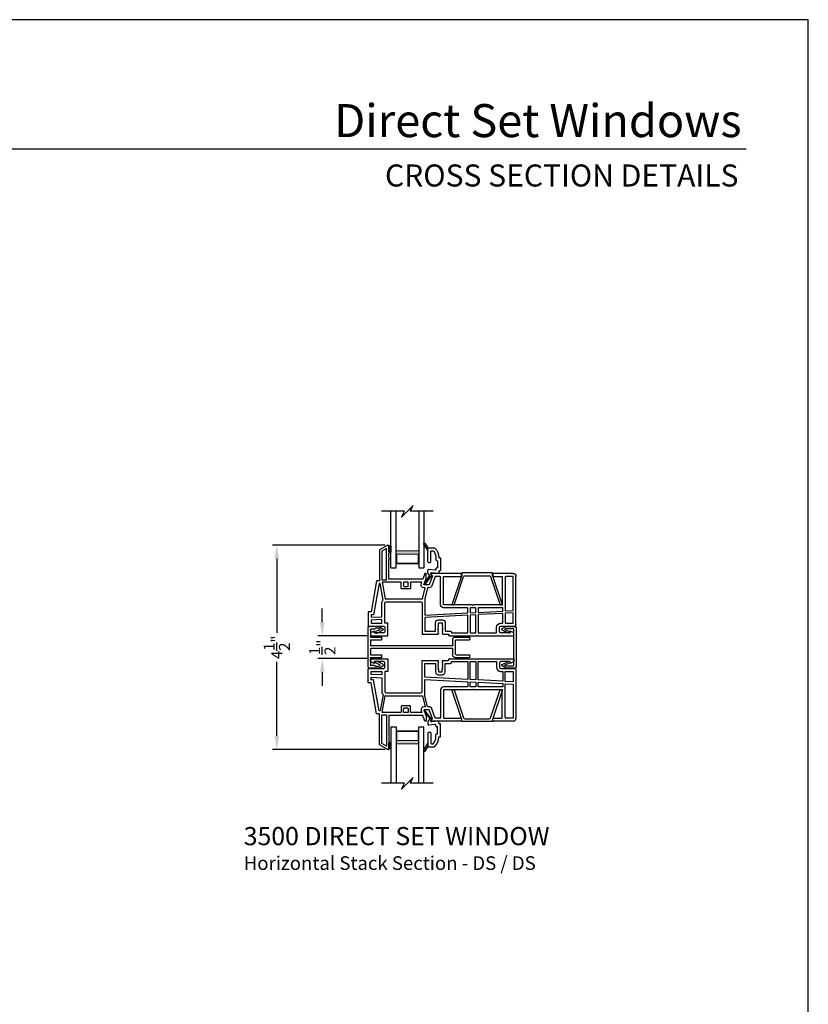
# Model space of a CAD drawing. Extents: x 170 to 238, y 0 to 44.
# Drawn here: x 220.7 to 238, y 22.3 to 44 of the extents above; entities that cross this region are included whole.
import ezdxf
from ezdxf.enums import TextEntityAlignment as Align

# ---------------------------------------------------------------- set-up
doc = ezdxf.new("R2010")
doc.units = 0
doc.header["$MEASUREMENT"] = 0
doc.layers.get('0').update_dxf_attribs({"linetype": 'CONTINUOUS'})
doc.layers.get('DEFPOINTS').update_dxf_attribs({"linetype": 'CONTINUOUS'})
doc.layers.add('Dim', color=7, linetype='CONTINUOUS')
doc.styles.add('Arial', font='arial.ttf')
doc.dimstyles.new('M-4', dxfattribs={"dimtxt": 0.24, "dimasz": 0.3, "dimexe": 0.09375, "dimexo": 0.0625, "dimgap": 0.09, "dimtad": 0, "dimdec": 5, "dimzin": 0, "dimdsep": 46, "dimlunit": 4, "dimtxsty": 'Arial', "dimcen": 0, "dimclrd": 7, "dimclre": 7, "dimclrt": 7, "dimadec": 0, "dimazin": 0, "dimtfac": 1, "dimtdec": 5, "dimtofl": 0, "dimtmove": 0, "dimatfit": 3, "dimfxl": 1, "dimtolj": 1, "dimtzin": 0, "dimarcsym": 0})

# ---------------------------------------------------------------- blocks, each defined once
blk = doc.blocks.new('INT 13mm MULL COVER')
for p, q in [((-0.05, 0.179), (-0.05, -0.679)), ((0, 0.209), (-0.02, 0.209)), ((0.172, 0.209), (0, 0.209)), ((0, -0.649), (0, 0.149)), ((0.01, 0.159), (0.178, 0.159)), ((0.202, 0.145), (0.096, 0.096)), ((0.113, 0.06), (0.254, 0.125)), ((0.255, 0.161), (0.172, 0.209)), ((0.178, 0.159), (0.202, 0.145)), ((0.096, -0.596), (0.202, -0.645)), ((0.254, -0.625), (0.113, -0.56)), ((0.202, -0.645), (0.178, -0.659)), ((-0.02, -0.709), (0, -0.709)), ((0, -0.709), (0.172, -0.709)), ((0.178, -0.659), (0.01, -0.659)), ((0.172, -0.709), (0.255, -0.661))]:
    blk.add_line(p, q)
for centre, radius, start, end in [((-0.02, 0.179), 0.03, 90, 180), ((0.01, 0.149), 0.01, 90, 180), ((0.104, 0.078), 0.02, 115, 295), ((0.245, 0.143), 0.02, 295, 60), ((0.01, -0.649), 0.01, 180, 270), ((0.104, -0.578), 0.02, 65, 245), ((0.245, -0.643), 0.02, 300, 65), ((-0.02, -0.679), 0.03, 180, 270)]:
    blk.add_arc(centre, radius, start, end)
blk = doc.blocks.new('A$C15193A32')
for p, q in [((0.234, 1.911), (0.234, 2.226)), ((0.244, 2.236), (0.284, 2.236)), ((0.294, 1.936), (0.294, 2.226)), ((0.624, 1.936), (0.624, 2.226)), ((0.634, 2.236), (0.674, 2.236)), ((0.684, 1.911), (0.684, 2.226)), ((0.284, 1.861), (0.419, 1.861)), ((0.309, 1.921), (0.609, 1.921)), ((0.429, 1.851), (0.429, 0.06)), ((0.489, 1.851), (0.489, 0.06)), ((0.499, 1.861), (0.634, 1.861)), ((0, 0.236), (0, 0.03)), ((0.001, 0.241), (0.05, 0.325)), ((0.04, 0.226), (0.04, 0.164)), ((0.041, 0.231), (0.055, 0.255)), ((0.073, 0.254), (0.115, 0.164)), ((0.085, 0.323), (0.152, 0.181)), ((0.234, 0.06), (0.234, 0.29)), ((0.244, 0.3), (0.284, 0.3)), ((0.294, 0.06), (0.294, 0.29)), ((0.624, 0.06), (0.624, 0.29)), ((0.634, 0.3), (0.674, 0.3)), ((0.684, 0.06), (0.684, 0.29)), ((0.833, 0.323), (0.766, 0.181)), ((0.845, 0.254), (0.803, 0.164)), ((0.877, 0.231), (0.863, 0.255)), ((0.917, 0.241), (0.868, 0.325)), ((0.878, 0.226), (0.878, 0.164)), ((0.918, 0.236), (0.918, 0.03)), ((0.03, 0), (0.888, 0)), ((0.057, 0.143), (0.043, 0.157)), ((0.06, 0.136), (0.06, 0.06)), ((0.224, 0.05), (0.07, 0.05)), ((0.419, 0.05), (0.304, 0.05)), ((0.614, 0.05), (0.499, 0.05)), ((0.853, 0.05), (0.694, 0.05)), ((0.858, 0.136), (0.858, 0.06)), ((0.861, 0.143), (0.875, 0.157))]:
    blk.add_line(p, q)
for centre, radius, start, end in [((0.244, 2.226), 0.01, 90, 180), ((0.284, 2.226), 0.01, 0, 90), ((0.634, 2.226), 0.01, 90, 180), ((0.674, 2.226), 0.01, 0, 90), ((0.284, 1.911), 0.05, 180, 270), ((0.309, 1.936), 0.015, 180, 270), ((0.419, 1.851), 0.01, 360, 90), ((0.499, 1.851), 0.01, 90, 180), ((0.609, 1.936), 0.015, 270, 0), ((0.634, 1.911), 0.05, 270, 0), ((0.01, 0.236), 0.01, 150, 180), ((0.05, 0.226), 0.01, 150, 180), ((0.067, 0.315), 0.02, 25, 150), ((0.064, 0.25), 0.01, 25, 150), ((0.244, 0.29), 0.01, 90, 180), ((0.284, 0.29), 0.01, 0, 90), ((0.634, 0.29), 0.01, 90, 180), ((0.674, 0.29), 0.01, 0, 90), ((0.851, 0.315), 0.02, 30, 155), ((0.854, 0.25), 0.01, 30, 155), ((0.868, 0.226), 0.01, 0, 30), ((0.908, 0.236), 0.01, 0, 30), ((0.03, 0.03), 0.03, 180, 270), ((0.05, 0.164), 0.01, 180, 225), ((0.05, 0.136), 0.01, 0, 45), ((0.07, 0.06), 0.01, 180, 270), ((0.134, 0.172), 0.02, 205, 25), ((0.224, 0.06), 0.01, 270, 0), ((0.304, 0.06), 0.01, 180, 270), ((0.419, 0.06), 0.01, 270, 360), ((0.499, 0.06), 0.01, 180, 270), ((0.614, 0.06), 0.01, 270, 0), ((0.694, 0.06), 0.01, 180, 270), ((0.784, 0.172), 0.02, 155, 335), ((0.848, 0.06), 0.01, 270, 0), ((0.868, 0.136), 0.01, 135, 180), ((0.868, 0.164), 0.01, 315, 0), ((0.888, 0.03), 0.03, 270, 0)]:
    blk.add_arc(centre, radius, start, end)
blk = doc.blocks.new('GL BD V3 HEAD 008')
for p, q in [((-0.042, 0.205), (0.076, 0.034)), ((0.11, 0.032), (-0.029, 0.215)), ((0.076, 0.034), (0.031, -0.023)), ((0.096, -0.009), (0.11, 0.032)), ((0.031, -0.023), (0.031, -0.085)), ((0.193, -0.087), (0.048, -0.1)), ((0.271, -0.015), (0.112, -0.029)), ((0.209, -0.121), (0.209, -0.102)), ((0.224, -0.136), (0.231, -0.136)), ((0.246, -0.281), (0.246, -0.151)), ((0.271, -0.056), (0.271, -0.015)), ((0.296, -0.071), (0.286, -0.071)), ((0.311, -0.346), (0.311, -0.086)), ((0.031, -0.273), (0.031, -0.576)), ((0.046, -0.258), (0.081, -0.258)), ((0.096, -0.273), (0.096, -0.496)), ((0.209, -0.361), (0.209, -0.311)), ((0.224, -0.296), (0.231, -0.296)), ((0.274, -0.361), (0.296, -0.361)), ((-0.06, -0.649), (0.031, -0.509)), ((-0.027, -0.673), (0.031, -0.576)), ((0.031, -0.576), (0.18, -0.576)), ((0.111, -0.511), (0.146, -0.511))]:
    blk.add_line(p, q)
for centre, radius, start, end in [((-0.035, 0.21), 0.008, 37.3224, 214.6547), ((0.046, -0.085), 0.015, 180, 275), ((0.11, -0.014), 0.015, 160.5139, 275), ((0.194, -0.102), 0.015, 0, 95), ((0.224, -0.121), 0.015, 180, 270), ((0.231, -0.151), 0.015, 0.0014, 90), ((0.286, -0.056), 0.015, 180, 270), ((0.296, -0.086), 0.015, 0.0014, 90), ((0.046, -0.273), 0.015, 90, 180), ((0.081, -0.273), 0.015, 0, 90), ((-0.019, -0.361), 0.228, 320.6501, 359.9896), ((-0.019, -0.361), 0.293, 312.7796, 359.9896), ((0.224, -0.311), 0.015, 90, 180), ((0.231, -0.281), 0.015, 270, 0.0024), ((0.296, -0.346), 0.015, 270, 0.0024), ((-0.043, -0.66), 0.02, 147.0365, 320.8119), ((0.111, -0.496), 0.015, 180, 270), ((0.146, -0.496), 0.015, 270, 320.6501)]:
    blk.add_arc(centre, radius, start, end)
blk = doc.blocks.new('WARM EDGE SPACER')
at = {"lineweight": 18}
h = blk.add_hatch(color=256, dxfattribs=at)
h.paths.add_polyline_path([(-0.375, 0), (-0.089, 0), (-0.089, 0.5), (-0.375, 0.5)])
h.paths.add_polyline_path([(-0.297, 0.484), (-0.101, 0.484), (-0.101, 0.016), (-0.297, 0.016)], flags=16)
blk.add_lwpolyline([(-0.089, 0.5), (-0.089, 0), (-0.375, 0), (-0.375, 0.5), (-0.089, 0.5), (-0.375, 0.5)], dxfattribs=at)
blk.add_lwpolyline([(-0.101, 0.016), (-0.297, 0.016), (-0.297, 0.484), (-0.101, 0.484)], close=True, dxfattribs=at)
blk = doc.blocks.new('New Warm Edge Spacer')
at = {"lineweight": 18}
blk.add_point((0, 0), dxfattribs=at)
blk.add_blockref('WARM EDGE SPACER', (0, 0), dxfattribs=at)
blk = doc.blocks.new('A$C445B4156')
for p, q in [((0, 0), (0, 1.242)), ((0.115, 0), (0.115, 1.242)), ((0.615, 1.242), (0.615, 0)), ((0.73, 1.242), (0.73, 0)), ((0, 0), (0.115, 0)), ((0.615, 0), (0.73, 0))]:
    blk.add_line(p, q)
at = {"rotation": 270}
blk.add_blockref('New Warm Edge Spacer', (0.115, 0), dxfattribs=at)
blk = doc.blocks.new('A$C63267E99')
for p, q in [((0.696, 0.256), (0.568, 0.128)), ((0.632, 0.128), (0.696, 0.256)), ((0.504, 0.128), (0, 0.128)), ((0.44, 0), (0.504, 0.128)), ((0.568, 0.128), (0.44, 0)), ((1.136, 0.128), (0.632, 0.128))]:
    blk.add_line(p, q)
blk = doc.blocks.new('*D273')
at = {"layer": 'DEFPOINTS', "color": 0, "transparency": 16777216}
for p in [(226.313, 32.445), (228.761, 32.445), (228.761, 27.946)]:
    blk.add_point(p, dxfattribs=at)
at = {"layer": 'Dim', "color": 7, "lineweight": -2, "transparency": 16777216}
for p, q in [((228.698, 32.445), (226.219, 32.445)), ((226.313, 32.145), (226.313, 30.516)), ((226.313, 28.246), (226.313, 29.876)), ((228.698, 27.946), (226.219, 27.946))]:
    blk.add_line(p, q, dxfattribs=at)
at = {"layer": 'Dim', "color": 7, "transparency": 16777216}
for points in [[(226.263, 32.145), (226.363, 32.145), (226.313, 32.445)], [(226.263, 28.246), (226.363, 28.246), (226.313, 27.946)]]:
    blk.add_solid(points, dxfattribs=at)
at = {"layer": 'Dim', "color": 7, "transparency": 16777216, "insert": (226.313, 30.196), "char_height": 0.24, "attachment_point": 5, "rotation": 90, "style": 'Arial'}
blk.add_mtext('\\A1;4{\\H1x;\\S1/2;}"', dxfattribs=at)
blk = doc.blocks.new('*D274')
at = {"layer": 'DEFPOINTS', "color": 0, "transparency": 16777216}
for p in [(227.313, 30.446), (228.373, 30.446), (228.373, 29.946)]:
    blk.add_point(p, dxfattribs=at)
at = {"layer": 'Dim', "color": 7, "lineweight": -2, "transparency": 16777216}
for p, q in [((227.313, 30.746), (227.313, 31.046)), ((228.31, 30.446), (227.219, 30.446)), ((228.31, 29.946), (227.219, 29.946)), ((227.313, 29.646), (227.313, 29.346))]:
    blk.add_line(p, q, dxfattribs=at)
at = {"layer": 'Dim', "color": 7, "transparency": 16777216}
for points in [[(227.263, 30.746), (227.363, 30.746), (227.313, 30.446)], [(227.263, 29.646), (227.363, 29.646), (227.313, 29.946)]]:
    blk.add_solid(points, dxfattribs=at)
at = {"layer": 'Dim', "color": 7, "transparency": 16777216, "insert": (227.313, 30.196), "char_height": 0.24, "attachment_point": 5, "rotation": 90, "style": 'Arial'}
blk.add_mtext('\\A1;{\\H1x;\\S1/2;}"', dxfattribs=at)
blk = doc.blocks.new('A$C3082730A')
for p, q in [((0.244, 3.25), (1.31, 3.25)), ((0, 3.2), (0.065, 3.2)), ((0, 2.863), (0, 3.2)), ((0.065, 3.2), (0.105, 3.121)), ((0.065, 3.121), (0.065, 2.915)), ((0.105, 3.121), (0.065, 3.121)), ((0.215, 2.915), (0.215, 3.221)), ((0.28, 3.013), (0.28, 3.185)), ((0.28, 3.185), (0.509, 3.185)), ((0.509, 3.185), (0.5, 3.013)), ((0.55, 3.013), (0.559, 3.185)), ((0.559, 3.185), (1.31, 3.185)), ((1.31, 3.185), (1.31, 3.029)), ((1.375, 3.185), (1.375, 2.754)), ((0.01, 2.853), (0, 2.863)), ((0, 2.843), (0.01, 2.853)), ((0, 1.787), (0, 2.843)), ((0.065, 2.415), (0.065, 2.82)), ((0.065, 2.82), (0.185, 2.82)), ((0.095, 2.885), (0.185, 2.885)), ((0.5, 3.013), (0.28, 3.013)), ((0.28, 2.915), (0.28, 2.963)), ((0.28, 2.963), (0.497, 2.963)), ((0.497, 2.963), (0.469, 2.415)), ((0.519, 2.415), (0.547, 2.963)), ((0.547, 2.963), (0.62, 2.963)), ((1.294, 3.013), (0.55, 3.013)), ((0.62, 2.963), (0.62, 2.415)), ((0.685, 2.948), (0.685, 2.317)), ((1.294, 2.948), (0.685, 2.948)), ((1.31, 2.754), (1.31, 2.932)), ((1.359, 2.738), (1.326, 2.738)), ((0.469, 2.415), (0.065, 2.415)), ((0.62, 2.415), (0.519, 2.415)), ((0.065, 2.365), (0.466, 2.365)), ((0.065, 2.239), (0.065, 2.365)), ((0.459, 2.239), (0.065, 2.239)), ((0.065, 1.832), (0.065, 2.189)), ((0.065, 2.189), (0.457, 2.189)), ((0.457, 2.189), (0.407, 1.243)), ((0.457, 1.243), (0.507, 2.189)), ((0.466, 2.365), (0.459, 2.239)), ((0.507, 2.189), (0.62, 2.189)), ((0.509, 2.239), (0.516, 2.365)), ((0.62, 2.239), (0.509, 2.239)), ((0.516, 2.365), (0.62, 2.365)), ((0.62, 2.365), (0.62, 2.239)), ((0.62, 2.189), (0.62, 1.656)), ((0.685, 2.317), (0.67, 2.302)), ((0.67, 2.302), (0.685, 2.287)), ((0.685, 2.287), (0.685, 1.656)), ((1.31, 1.672), (1.31, 2.036)), ((1.326, 2.052), (1.359, 2.052)), ((1.375, 2.036), (1.375, 1.398)), ((0.025, 1.772), (0.015, 1.772)), ((0.04, 1.642), (0.04, 1.757)), ((0.075, 1.832), (0.065, 1.832)), ((0.105, 1.692), (0.105, 1.802)), ((0.04, 1.185), (0.04, 1.532)), ((0.07, 1.642), (0.055, 1.627)), ((0.055, 1.547), (0.07, 1.532)), ((0.085, 1.627), (0.07, 1.642)), ((0.07, 1.532), (0.085, 1.547)), ((0.1, 1.642), (0.085, 1.627)), ((0.085, 1.547), (0.1, 1.532)), ((0.115, 1.627), (0.1, 1.642)), ((0.1, 1.532), (0.115, 1.547)), ((0.29, 1.692), (0.105, 1.692)), ((0.13, 1.642), (0.115, 1.627)), ((0.115, 1.547), (0.13, 1.532)), ((0.145, 1.627), (0.13, 1.642)), ((0.13, 1.532), (0.145, 1.547)), ((0.16, 1.642), (0.145, 1.627)), ((0.145, 1.547), (0.16, 1.532)), ((0.175, 1.627), (0.16, 1.642)), ((0.16, 1.532), (0.175, 1.547)), ((0.19, 1.642), (0.175, 1.627)), ((0.175, 1.547), (0.19, 1.532)), ((0.205, 1.627), (0.19, 1.642)), ((0.19, 1.532), (0.205, 1.547)), ((0.22, 1.642), (0.205, 1.627)), ((0.205, 1.547), (0.22, 1.532)), ((0.235, 1.627), (0.22, 1.642)), ((0.22, 1.532), (0.235, 1.547)), ((0.29, 1.627), (0.235, 1.627)), ((0.235, 1.547), (0.29, 1.547)), ((0.29, 1.547), (0.29, 1.627)), ((0.355, 1.547), (0.355, 1.627)), ((0.685, 1.656), (1.294, 1.656)), ((0.685, 1.591), (1.294, 1.591)), ((1.31, 1.575), (1.31, 1.476)), ((0.105, 1.243), (0.105, 1.482)), ((0.105, 1.482), (0.29, 1.482)), ((1.06, 1.302), (0.815, 1.243)), ((1.06, 1.339), (1.06, 1.302)), ((1.31, 1.476), (1.102, 1.4)), ((1.325, 1.412), (1.125, 1.339)), ((1.125, 1.339), (1.125, 1.227)), ((1.349, 1.387), (1.325, 1.412)), ((0.72, 1.185), (0.04, 1.185)), ((0.407, 1.243), (0.105, 1.243)), ((0.815, 1.243), (0.457, 1.243)), ((0.75, 0.395), (0.75, 1.155)), ((0.815, 1.192), (1.06, 1.25)), ((0.815, 0.395), (0.815, 1.192)), ((1.06, 1.25), (1.06, 1.227)), ((1.125, 1.227), (1.264, 1.278)), ((1.147, 1.166), (1.185, 1.18)), ((1.185, 1.18), (1.185, 0.944)), ((1.375, 1.249), (1.25, 1.204)), ((1.25, 1.204), (1.25, 0.838)), ((1.264, 1.278), (1.375, 1.278)), ((1.375, 1.278), (1.375, 1.249)), ((1.035, 0.913), (1.035, 0.744)), ((1.169, 0.929), (1.051, 0.929)), ((1.101, 0.879), (1.185, 0.879)), ((1.185, 0.879), (1.185, 0.778)), ((1.051, 0.728), (1.169, 0.728)), ((1.085, 0.794), (1.085, 0.863)), ((1.185, 0.778), (1.101, 0.778)), ((1.185, 0.713), (1.185, 0.307)), ((1.25, 0.838), (1.24, 0.828)), ((1.24, 0.828), (1.25, 0.818)), ((1.25, 0.818), (1.25, 0.453)), ((1.25, 0.453), (1.69, 0.453)), ((1.72, 0.453), (1.815, 0.453)), ((1.845, 0.453), (1.94, 0.453)), ((1.97, 0.453), (1.985, 0.453)), ((0, 0.43), (0.279, 0.43)), ((0, 0.05), (0, 0.43)), ((0.065, 0.335), (0.065, 0.129)), ((0.184, 0.365), (0.095, 0.365)), ((0.214, 0.016), (0.214, 0.335)), ((0.279, 0.43), (0.279, 0.365)), ((0.279, 0.365), (0.72, 0.365)), ((0.279, 0.065), (0.279, 0.3)), ((0.279, 0.3), (0.358, 0.3)), ((0.358, 0.3), (0.345, 0.065)), ((0.41, 0.065), (0.423, 0.3)), ((0.423, 0.3), (0.72, 0.3)), ((1.15, 0.24), (0.466, 0.12)), ((0.787, 0.328), (1.15, 0.262)), ((1.185, 0.307), (0.813, 0.374)), ((1.15, 0.262), (1.15, 0.24)), ((1.215, 0.25), (1.215, 0.185)), ((1.893, 0.25), (1.215, 0.25)), ((1.235, 0.3), (1.235, 0.403)), ((1.235, 0.403), (1.924, 0.403)), ((1.865, 0.3), (1.235, 0.3)), ((1.924, 0.403), (1.865, 0.3)), ((1.998, 0.431), (1.893, 0.25)), ((0.065, 0.05), (0, 0.05)), ((0.104, 0.129), (0.065, 0.05)), ((0.065, 0.129), (0.104, 0.129)), ((0.531, 0), (0.229, 0)), ((0.345, 0.065), (0.279, 0.065)), ((0.466, 0.065), (0.41, 0.065)), ((0.466, 0.12), (0.466, 0.065)), ((1.215, 0.185), (0.531, 0.065)), ((0.531, 0.065), (0.531, 0))]:
    blk.add_line(p, q)
for centre, radius, start, end in [((0.244, 3.221), 0.0295, 89.9999, 180.0016), ((1.31, 3.185), 0.065, 0.0002, 89.6144), ((0.095, 2.915), 0.03, 180.0006, 270.0006), ((0.185, 2.915), 0.095, 270.0003, 359.9996), ((0.185, 2.915), 0.03, 269.9994, 359.9994), ((1.294, 3.029), 0.016, 270.002, 0.0004), ((1.294, 2.932), 0.016, 359.9994, 89.9984), ((1.326, 2.754), 0.016, 179.9999, 270.0022), ((1.359, 2.754), 0.016, 270.002, 0.0001), ((1.326, 2.036), 0.016, 90.0019, 180.0003), ((1.359, 2.036), 0.016, 359.9997, 89.9981), ((0.015, 1.787), 0.015, 180.0045, 269.9999), ((0.025, 1.757), 0.015, 359.997, 90.0034), ((0.075, 1.802), 0.03, 0.0006, 90.0005), ((0.055, 1.642), 0.015, 180.7107, 269.9831), ((0.055, 1.532), 0.015, 90.0055, 179.9956), ((0.29, 1.627), 0.065, 0.0001, 90.0001), ((0.29, 1.547), 0.065, 270.252, 0.0012), ((0.685, 1.656), 0.065, 179.9986, 270.0011), ((1.294, 1.672), 0.016, 269.9977, 0.0003), ((1.294, 1.575), 0.016, 359.9997, 90.0023), ((1.125, 1.339), 0.065, 110.6625, 179.9998), ((1.36, 1.398), 0.015, 225.0042, 360), ((0.72, 1.155), 0.03, 0.0006, 89.9983), ((1.125, 1.227), 0.065, 180.0007, 289.9951), ((1.051, 0.913), 0.016, 89.9973, 180.0006), ((1.101, 0.863), 0.016, 89.9978, 180.0001), ((1.169, 0.944), 0.0156, 270.0038, 359.9959), ((1.051, 0.744), 0.016, 179.9994, 270.0027), ((1.101, 0.794), 0.0156, 180.0044, 269.9962), ((1.169, 0.713), 0.0156, 0.0041, 89.9962), ((1.705, 0.453), 0.015, 0, 180), ((1.83, 0.453), 0.015, 359.9989, 180.0011), ((1.955, 0.453), 0.015, 359.9994, 180.0006), ((1.985, 0.438), 0.015, 330.0002, 90.0015), ((0.095, 0.335), 0.03, 89.9996, 179.9993), ((0.184, 0.335), 0.03, 0.0007, 90.0004), ((0.72, 0.395), 0.03, 270.0019, 359.9993), ((0.72, 0.395), 0.095, 269.9995, 315.0006), ((0.72, 0.395), 0.0949, 347.2362, 0.0037), ((0.229, 0.016), 0.0156, 179.9965, 269.9997)]:
    blk.add_arc(centre, radius, start, end)

msp = doc.modelspace()

# ---------------------------------------------------------------- hatches: boundary and pattern name
h = msp.add_hatch(color=256)
h.dxf.hatch_style = 1
h.paths.add_polyline_path([(228.775725, 32.430403), (228.819475, 32.430403), (228.819475, 32.290404), (228.775725, 32.290404)])
h = msp.add_hatch(color=256)
h.dxf.hatch_style = 1
h.paths.add_polyline_path([(228.775725, 28.101314), (228.819475, 28.101314), (228.819475, 27.961315), (228.775725, 27.961315)])

# ---------------------------------------------------------------- linework, layer by layer
msp.add_line((236.633072, 41.150078), (205.728752, 41.150078))
for points in [[(204, 44), (204, 0), (238, 0), (238, 44)], [(228.775725, 32.430403), (228.819475, 32.430403), (228.819475, 32.290404), (228.775725, 32.290404)], [(228.775725, 28.101314), (228.819475, 28.101314), (228.819475, 27.961315), (228.775725, 27.961315)]]:
    msp.add_lwpolyline(points, close=True)
for points in [[(230.215173, 31.130875), (230.421999, 31.749965, -0.322637171), (230.450453, 31.770459), (230.985449, 31.770459, -0.322358914), (231.013894, 31.749993), (231.221423, 31.130875), (231.273506, 31.130875), (231.056145, 31.78157), (231.056145, 31.830875), (230.379756, 31.830875), (230.379756, 31.78157), (230.162395, 31.130875)], [(230.215173, 29.260865), (230.421999, 28.641776, 0.322637171), (230.450453, 28.621282), (230.985449, 28.621282, 0.322358914), (231.013894, 28.641747), (231.221423, 29.260865), (231.273506, 29.260865), (231.056145, 28.610171), (231.056145, 28.560865), (230.379756, 28.560865), (230.379756, 28.610171), (230.162395, 29.260865)]]:
    msp.add_lwpolyline(points, format="xyb", close=True)

# ---------------------------------------------------------------- block references
for name, p in [('A$C63267E99', (228.616265, 33.059846)), ('A$C445B4156', (228.819475, 31.945857)), ('GL BD V3 HEAD 008', (229.603158, 28.585567)), ('A$C63267E99', (228.616265, 27.075965))]:
    msp.add_blockref(name, p)
at = {"xscale": -1}
for name, p, rotation in [('GL BD V3 HEAD 008', (229.603234, 31.80615), 180), ('A$C3082730A', (228.322604, 30.445846), 270), ('A$C15193A32', (228.322604, 29.736859), 270), ('A$C445B4156', (228.819475, 28.445854), 180)]:
    msp.add_blockref(name, p, dxfattribs=dict(at, rotation=rotation))
msp.add_blockref('INT 13mm MULL COVER', (231.522951, 30.445859), dxfattribs=at)
at = {"rotation": 270}
msp.add_blockref('A$C3082730A', (228.322604, 29.945871), dxfattribs=at)

# ---------------------------------------------------------------- texts
at = {"style": 'Arial'}
for s, height, p in [('Direct Set Windows', 0.7272729, (236.532006, 41.416999)), ('CROSS SECTION DETAILS', 0.4848486, (236.464921, 40.330708))]:
    msp.add_text(s, height=height, dxfattribs=at).set_placement(p, align=Align.RIGHT)
for s, height, p in [('%%U3500 DIRECT SET WINDOW', 0.4, (225.586694, 25.843342)), ('Horizontal Stack Section - DS / DS', 0.3, (225.586293, 25.299298))]:
    msp.add_text(s, height=height, dxfattribs=at).set_placement(p)

# ---------------------------------------------------------------- dimensions: what is measured, and where the dimension line sits
at = {"layer": 'Dim'}
dim = msp.add_linear_dim(base=(226.312708, 32.445403), p1=(228.760725, 27.946314), p2=(228.760725, 32.445403), angle=90, dimstyle='M-4', override={"dimtmove": 0}, dxfattribs=at)
dim.commit()
dim.dimension.update_dxf_attribs({"geometry": '*D273', "text_midpoint": (226.312708, 30.195859), "dimtype": 160})
dim = msp.add_linear_dim(base=(227.312708, 30.445859), p1=(228.372604, 29.945859), p2=(228.372604, 30.445859), angle=90, dimstyle='M-4', override={"dimtmove": 0}, dxfattribs=at)
dim.commit()
dim.dimension.update_dxf_attribs({"geometry": '*D274', "text_midpoint": (227.312708, 30.195859)})

doc.saveas('drawing.dxf')
